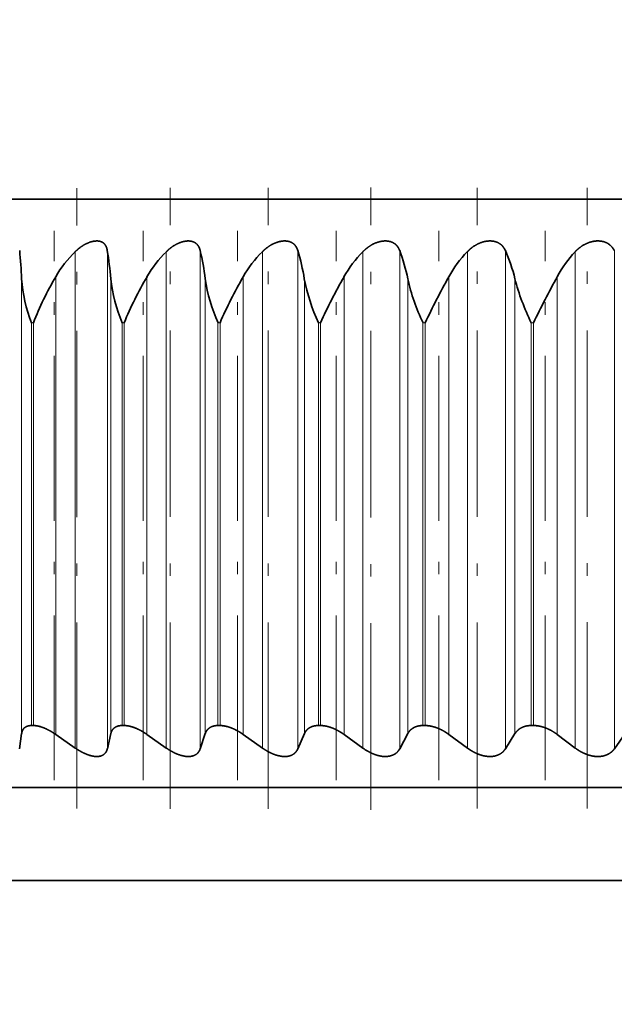
# Model space of a CAD drawing. Extents: x 6 to 212, y 6 to 291.
# Drawn here: x 61 to 66, y 226 to 234 of the extents above; entities that cross this region are included whole.
import ezdxf
from ezdxf.enums import TextEntityAlignment as Align

# ---------------------------------------------------------------- set-up
doc = ezdxf.new("R2010")
doc.units = 0
doc.linetypes.add('DASHDOT', pattern=[18.5, 12, -3, 0.5, -3])
doc.layers.get('0').update_dxf_attribs({"lineweight": 13})
doc.styles.get("Standard").update_dxf_attribs({"font": 'isocp.shx'})
doc.dimstyles.get("Standard").update_dxf_attribs({"dimtxt": 2.5, "dimasz": 2.5, "dimexe": 1.25, "dimexo": 0.625, "dimtad": 1, "dimcen": 2.5, "dimadec": 0, "dimazin": 0, "dimtfac": 1, "dimtmove": 0, "dimatfit": 0, "dimfxl": 0, "dimarcsym": 0})

# ---------------------------------------------------------------- blocks, each defined once
blk = doc.blocks.new('*D')
at = {"color": 7, "lineweight": 13}
for p, q in [((48.7195, 179.4958), (48.7195, 254.663)), ((91.668, 179.4958), (91.668, 254.663)), ((105.5433, 180.9292), (105.5433, 254.663)), ((171.0433, 180.9292), (171.0433, 254.663)), ((51.21, 253.663), (89.1775, 253.663)), ((108.0337, 253.663), (168.5528, 253.663)), ((105.5433, 180.9292), (105.5433, 247.8337)), ((138.2933, 243.5245), (138.2933, 247.8337)), ((138.2933, 243.5245), (138.2933, 247.8337)), ((171.0433, 180.9292), (171.0433, 247.8337)), ((108.0337, 246.8337), (135.8028, 246.8337)), ((140.7837, 246.8337), (168.5528, 246.8337)), ((134.7433, 241.6417), (185.1457, 241.6417)), ((134.7433, 241.6417), (192.0138, 241.6417)), ((184.1457, 173.3822), (184.1457, 239.1512)), ((191.0138, 93.3822), (191.0138, 239.1512)), ((173.4273, 170.8917), (174.0863, 170.8917)), ((173.4273, 170.8917), (174.0863, 170.8917)), ((179.8488, 170.8917), (185.1457, 170.8917)), ((179.8488, 170.8917), (185.1457, 170.8917)), ((184.1457, 93.3822), (184.1457, 168.4012)), ((144.4433, 90.8917), (185.1457, 90.8917)), ((144.4433, 90.8917), (192.0138, 90.8917))]:
    blk.add_line(p, q, dxfattribs=at)
at = {"color": 34, "lineweight": 13}
for p, q in [((179.2122, 180.5572), (179.2122, 183.5097)), ((102.3837, 180.5572), (102.3837, 183.3383)), ((105.5433, 178.0667), (101.3837, 178.0667)), ((102.3837, 163.7167), (102.3837, 178.0667)), ((171.0433, 178.0667), (174.8358, 178.0667)), ((178.5049, 178.0667), (180.2122, 178.0667)), ((179.2122, 163.7167), (179.2122, 178.0667)), ((105.5433, 163.7167), (101.3837, 163.7167)), ((171.0433, 163.7167), (174.8358, 163.7167)), ((178.5049, 163.7167), (180.2122, 163.7167)), ((102.3837, 157.8175), (102.3837, 161.2262)), ((179.2122, 157.9889), (179.2122, 161.2262)), ((131.6433, 91.3917), (131.6433, 84.249)), ((144.9433, 91.3917), (144.9433, 84.249)), ((131.6433, 79.8464), (131.6433, 78.3647)), ((144.9433, 79.8464), (144.9433, 78.3647)), ((125.1326, 79.3647), (129.1528, 79.3647)), ((131.6433, 79.3647), (144.9433, 79.3647)), ((147.4337, 79.3647), (151.2619, 79.3647))]:
    blk.add_line(p, q, dxfattribs=at)
at = {"color": 7, "lineweight": 13}
for points in [[(51.21, 253.8809), (48.7195, 253.663), (51.21, 253.4452)], [(89.1775, 253.4452), (91.668, 253.663), (89.1775, 253.8809)], [(108.0337, 253.8809), (105.5433, 253.663), (108.0337, 253.4452)], [(168.5528, 253.4452), (171.0433, 253.663), (168.5528, 253.8809)], [(108.0337, 247.0516), (105.5433, 246.8337), (108.0337, 246.6158)], [(135.8028, 246.6158), (138.2933, 246.8337), (135.8028, 247.0516)], [(140.7837, 247.0516), (138.2933, 246.8337), (140.7837, 246.6158)], [(168.5528, 246.6158), (171.0433, 246.8337), (168.5528, 247.0516)], [(184.3636, 239.1512), (184.1457, 241.6417), (183.9278, 239.1512)], [(191.2317, 239.1512), (191.0138, 241.6417), (190.7959, 239.1512)], [(183.9278, 173.3822), (184.1457, 170.8917), (184.3636, 173.3822)], [(184.3636, 168.4012), (184.1457, 170.8917), (183.9278, 168.4012)], [(183.9278, 93.3822), (184.1457, 90.8917), (184.3636, 93.3822)], [(190.7959, 93.3822), (191.0138, 90.8917), (191.2317, 93.3822)]]:
    blk.add_lwpolyline(points, close=True, dxfattribs=at)
at = {"color": 34, "lineweight": 13}
for points in [[(102.1659, 180.5572), (102.3837, 178.0667), (102.6016, 180.5572)], [(178.9943, 180.5572), (179.2122, 178.0667), (179.4301, 180.5572)], [(102.6016, 161.2262), (102.3837, 163.7167), (102.1659, 161.2262)], [(179.4301, 161.2262), (179.2122, 163.7167), (178.9943, 161.2262)], [(129.1528, 79.1468), (131.6433, 79.3647), (129.1528, 79.5826)], [(147.4337, 79.5826), (144.9433, 79.3647), (147.4337, 79.1468)]]:
    blk.add_lwpolyline(points, close=True, dxfattribs=at)
at = {"color": 7, "lineweight": 13}
for points in [[(51.21, 253.8809), (48.7195, 253.663), (51.21, 253.8809), (51.21, 253.4452)], [(89.1775, 253.4452), (91.668, 253.663), (89.1775, 253.4452), (89.1775, 253.8809)], [(108.0337, 253.8809), (105.5433, 253.663), (108.0337, 253.8809), (108.0337, 253.4452)], [(168.5528, 253.4452), (171.0433, 253.663), (168.5528, 253.4452), (168.5528, 253.8809)], [(108.0337, 247.0516), (105.5433, 246.8337), (108.0337, 247.0516), (108.0337, 246.6158)], [(135.8028, 246.6158), (138.2933, 246.8337), (135.8028, 246.6158), (135.8028, 247.0516)], [(140.7837, 247.0516), (138.2933, 246.8337), (140.7837, 247.0516), (140.7837, 246.6158)], [(168.5528, 246.6158), (171.0433, 246.8337), (168.5528, 246.6158), (168.5528, 247.0516)], [(184.3636, 239.1512), (184.1457, 241.6417), (184.3636, 239.1512), (183.9278, 239.1512)], [(191.2317, 239.1512), (191.0138, 241.6417), (191.2317, 239.1512), (190.7959, 239.1512)], [(183.9278, 173.3822), (184.1457, 170.8917), (183.9278, 173.3822), (184.3636, 173.3822)], [(184.3636, 168.4012), (184.1457, 170.8917), (184.3636, 168.4012), (183.9278, 168.4012)], [(183.9278, 93.3822), (184.1457, 90.8917), (183.9278, 93.3822), (184.3636, 93.3822)], [(190.7959, 93.3822), (191.0138, 90.8917), (190.7959, 93.3822), (191.2317, 93.3822)]]:
    blk.add_solid(points, dxfattribs=at)
at = {"color": 34, "lineweight": 13}
for points in [[(102.1659, 180.5572), (102.3837, 178.0667), (102.1659, 180.5572), (102.6016, 180.5572)], [(178.9943, 180.5572), (179.2122, 178.0667), (178.9943, 180.5572), (179.4301, 180.5572)], [(102.6016, 161.2262), (102.3837, 163.7167), (102.6016, 161.2262), (102.1659, 161.2262)], [(179.4301, 161.2262), (179.2122, 163.7167), (179.4301, 161.2262), (178.9943, 161.2262)], [(129.1528, 79.1468), (131.6433, 79.3647), (129.1528, 79.1468), (129.1528, 79.5826)], [(147.4337, 79.5826), (144.9433, 79.3647), (147.4337, 79.5826), (147.4337, 79.1468)]]:
    blk.add_solid(points, dxfattribs=at)
at = {"color": 7, "lineweight": 13, "width": 0.6}
for s, p, p2 in [('%%c', (65.686, 254.663), (67.006, 254.663)), ('85,9', (68.006, 254.663), (74.7015, 254.663)), ('131', (135.8012, 254.663), (140.7853, 254.663)), ('65,5', (118.5705, 247.8337), (125.266, 247.8337)), ('65,5', (151.3205, 247.8337), (158.016, 247.8337))]:
    blk.add_text(s, height=3, dxfattribs=at).set_placement(p, p2, align=Align.FIT)
for s, p, p2 in [('141,5', (183.1457, 202.0632), (183.1457, 210.4702)), ('301,5', (190.0138, 162.0632), (190.0138, 170.4702)), ('160', (183.1457, 128.3996), (183.1457, 133.3838))]:
    blk.add_text(s, height=3, rotation=90, dxfattribs=at).set_placement(p, p2, align=Align.FIT)
at = {"color": 34, "lineweight": 13, "width": 0.6}
for p, p2 in [((178.2122, 157.9889), (178.2122, 183.5097)), ((101.3837, 157.8175), (101.3837, 183.3383))]:
    blk.add_text('Ø11/4" SWT ASME', height=3, rotation=90, dxfattribs=at).set_placement(p, p2, align=Align.FIT)
for s, p, p2 in [('3/4" - 11,5 NH', (127.4526, 80.3647), (151.2619, 80.3647)), ('%%c', (125.1326, 80.3647), (126.4526, 80.3647)), ('(GARDEN HOSE)', (127.1483, 72.3647), (149.2462, 72.3647))]:
    blk.add_text(s, height=3, dxfattribs=at).set_placement(p, p2, align=Align.FIT)
blk = doc.blocks.new('BLOCK1551')
at = {"color": 7, "lineweight": 35}
for p, q in [((25.5, 124), (-25.5, 124)), ((-18.476, 115.5), (-18.506, 115.5)), ((-17.01, 115.5), (-17.042, 115.5)), ((-15.461, 115.5), (-15.495, 115.5)), ((-13.837, 115.5), (-13.872, 115.5)), ((-12.146, 115.5), (-12.182, 115.5)), ((-10.395, 115.5), (-10.432, 115.5)), ((-18.699, 115.124), (-18.667, 115.369)), ((-17.801, 115.137), (-18.116, 115.356)), ((-17.282, 115.124), (-17.226, 115.369)), ((-16.329, 115.137), (-16.642, 115.356)), ((-15.782, 115.124), (-15.7, 115.369)), ((-14.777, 115.137), (-15.087, 115.356)), ((-14.205, 115.124), (-14.098, 115.369)), ((-13.153, 115.137), (-13.458, 115.356)), ((-12.558, 115.124), (-12.428, 115.369)), ((-11.465, 115.137), (-11.764, 115.356)), ((-10.851, 115.124), (-10.696, 115.369)), ((-9.722, 115.137), (-10.012, 115.356)), ((-9.09, 115.124), (-8.913, 115.369)), ((-26.5, 114.5), (-12.79, 114.5)), ((-12.79, 114.5), (26.5, 114.5)), ((19.353, 113), (-24.925, 113))]:
    blk.add_line(p, q, dxfattribs=at)
at = {"color": 7, "lineweight": 13}
for p, q in [((-17.801, 123.149), (-17.801, 115.137)), ((-17.282, 123.168), (-17.282, 115.124)), ((-16.329, 123.149), (-16.329, 115.137)), ((-15.782, 123.168), (-15.782, 115.124)), ((-14.777, 123.149), (-14.777, 115.137)), ((-14.205, 123.168), (-14.205, 115.124)), ((-13.153, 123.149), (-13.153, 115.137)), ((-12.558, 123.168), (-12.558, 115.124)), ((-11.465, 123.149), (-11.465, 115.137)), ((-10.851, 123.168), (-10.851, 115.124)), ((-9.722, 123.149), (-9.722, 115.137)), ((-9.09, 123.168), (-9.09, 115.124)), ((-18.667, 122.713), (-18.667, 115.369)), ((-18.116, 122.746), (-18.116, 115.356)), ((-17.226, 122.713), (-17.226, 115.369)), ((-16.642, 122.746), (-16.642, 115.356)), ((-15.7, 122.713), (-15.7, 115.369)), ((-15.087, 122.746), (-15.087, 115.356)), ((-14.098, 122.713), (-14.098, 115.369)), ((-13.458, 122.746), (-13.458, 115.356)), ((-12.428, 122.713), (-12.428, 115.369)), ((-11.764, 122.746), (-11.764, 115.356)), ((-10.696, 122.713), (-10.696, 115.369)), ((-10.012, 122.746), (-10.012, 115.356)), ((-18.476, 122), (-18.506, 122)), ((-18.506, 115.5), (-18.506, 122)), ((-18.476, 115.5), (-18.476, 122)), ((-17.01, 122), (-17.042, 122)), ((-17.042, 115.5), (-17.042, 122)), ((-17.01, 115.5), (-17.01, 122)), ((-15.461, 122), (-15.495, 122)), ((-15.495, 115.5), (-15.495, 122)), ((-15.461, 115.5), (-15.461, 122)), ((-13.837, 122), (-13.872, 122)), ((-13.872, 115.5), (-13.872, 122)), ((-13.837, 115.5), (-13.837, 122)), ((-12.146, 122), (-12.182, 122)), ((-12.182, 115.5), (-12.182, 122)), ((-12.146, 115.5), (-12.146, 122)), ((-10.395, 122), (-10.432, 122)), ((-10.432, 115.5), (-10.432, 122)), ((-10.395, 115.5), (-10.395, 122))]:
    blk.add_line(p, q, dxfattribs=at)
at = {"color": 7, "lineweight": 35}
for centre, radius, start, end in [((-29.215, 122.22), 10.559, 2.6721, 5.1476), ((-16.475, 121.789), 1.9, 134.2751, 149.7607), ((-23.115, 122.213), 5.91, 4.8526, 9.2996), ((-14.999, 121.794), 1.898, 134.4496, 149.9128), ((-19.865, 122.201), 4.196, 7.0089, 13.3261), ((-13.442, 121.803), 1.896, 134.7714, 150.1922), ((-17.385, 122.184), 3.328, 9.1286, 17.1808), ((-11.809, 121.816), 1.893, 135.2438, 150.5994), ((-15.195, 122.165), 2.821, 11.1989, 20.8266), ((-10.109, 121.833), 1.89, 135.8711, 151.1352), ((-13.13, 122.141), 2.5, 13.2064, 24.237), ((-8.349, 121.854), 1.888, 136.6593, 151.8003), ((-16.271, 122.888), 2.404, 184.1901, 201.6696), ((-13.756, 120.172), 5.062, 149.447, 158.8294), ((-14.656, 123.004), 2.587, 186.4596, 202.811), ((-11.583, 119.774), 5.866, 149.5684, 157.6978), ((-12.922, 123.136), 2.811, 188.667, 203.8258), ((-9.071, 119.245), 6.959, 149.8051, 156.6791), ((-11.069, 123.29), 3.085, 190.7982, 204.7155), ((-6.056, 118.499), 8.533, 150.1553, 155.7743), ((-9.091, 123.473), 3.423, 192.8412, 205.4821), ((-2.191, 117.355), 10.986, 150.6157, 154.9855), ((-6.98, 123.694), 3.845, 194.7863, 206.1284), ((3.38, 115.376), 15.286, 151.1786, 154.3201), ((-12.629, 115.868), 0.9, 234.3464, 240.4684)]:
    blk.add_arc(centre, radius, start, end, dxfattribs=at)
for points, knots in [([(-17.801, 123.149), (-17.778, 123.172), (-17.753, 123.194), (-17.728, 123.214), (-17.662, 123.261), (-17.59, 123.296), (-17.546, 123.312), (-17.46, 123.33), (-17.388, 123.318), (-17.358, 123.305), (-17.32, 123.272), (-17.297, 123.227), (-17.291, 123.208), (-17.286, 123.188), (-17.282, 123.168)], [0, 0, 0, 0, 0, 0, 0.280368, 0.280368, 0.280368, 0.695238, 0.695238, 0.695238, 1.083519, 1.083519, 1.083519, 1.321552, 1.321552, 1.321552, 1.321552, 1.321552, 1.321552]), ([(-16.329, 123.149), (-16.306, 123.172), (-16.281, 123.194), (-16.256, 123.214), (-16.176, 123.27), (-16.088, 123.309), (-16.026, 123.326), (-15.926, 123.33), (-15.853, 123.293), (-15.829, 123.271), (-15.806, 123.237), (-15.79, 123.197), (-15.787, 123.187), (-15.785, 123.178), (-15.782, 123.168)], [0, 0, 0, 0, 0, 0, 0.280317, 0.280317, 0.280317, 0.829799, 0.829799, 0.829799, 1.21435, 1.21435, 1.21435, 1.328748, 1.328748, 1.328748, 1.328748, 1.328748, 1.328748]), ([(-14.777, 123.149), (-14.754, 123.172), (-14.73, 123.194), (-14.704, 123.214), (-14.625, 123.27), (-14.535, 123.309), (-14.471, 123.326), (-14.367, 123.33), (-14.288, 123.293), (-14.261, 123.272), (-14.234, 123.237), (-14.215, 123.197), (-14.212, 123.187), (-14.208, 123.178), (-14.205, 123.168)], [0, 0, 0, 0, 0, 0, 0.280011, 0.280011, 0.280011, 0.833799, 0.833799, 0.833799, 1.22305, 1.22305, 1.22305, 1.338735, 1.338735, 1.338735, 1.338735, 1.338735, 1.338735]), ([(-13.153, 123.149), (-13.131, 123.172), (-13.107, 123.194), (-13.081, 123.214), (-13.002, 123.271), (-12.911, 123.31), (-12.846, 123.326), (-12.738, 123.33), (-12.653, 123.293), (-12.624, 123.272), (-12.593, 123.238), (-12.571, 123.197), (-12.567, 123.187), (-12.562, 123.178), (-12.558, 123.168)], [0, 0, 0, 0, 0, 0, 0.279454, 0.279454, 0.279454, 0.836801, 0.836801, 0.836801, 1.23076, 1.23076, 1.23076, 1.347926, 1.347926, 1.347926, 1.347926, 1.347926, 1.347926]), ([(-11.465, 123.149), (-11.443, 123.172), (-11.42, 123.194), (-11.395, 123.214), (-11.315, 123.271), (-11.224, 123.31), (-11.158, 123.326), (-11.047, 123.33), (-10.957, 123.294), (-10.925, 123.272), (-10.891, 123.238), (-10.866, 123.197), (-10.86, 123.188), (-10.855, 123.178), (-10.851, 123.168)], [0, 0, 0, 0, 0, 0, 0.278656, 0.278656, 0.278656, 0.838749, 0.838749, 0.838749, 1.237337, 1.237337, 1.237337, 1.356149, 1.356149, 1.356149, 1.356149, 1.356149, 1.356149]), ([(-9.722, 123.149), (-9.7, 123.172), (-9.677, 123.194), (-9.653, 123.214), (-9.574, 123.271), (-9.482, 123.31), (-9.416, 123.326), (-9.302, 123.33), (-9.208, 123.294), (-9.174, 123.273), (-9.136, 123.238), (-9.108, 123.198), (-9.101, 123.188), (-9.096, 123.178), (-9.09, 123.168)], [0, 0, 0, 0, 0, 0, 0.277631, 0.277631, 0.277631, 0.83962, 0.83962, 0.83962, 1.242672, 1.242672, 1.242672, 1.363265, 1.363265, 1.363265, 1.363265, 1.363265, 1.363265]), ([(-18.506, 115.5), (-18.541, 115.5), (-18.572, 115.495), (-18.599, 115.483), (-18.635, 115.456), (-18.655, 115.419), (-18.661, 115.403), (-18.665, 115.386), (-18.667, 115.369)], [0, 0, 0, 0, 0, 0, 0.3735461, 0.3735461, 0.3735461, 0.6124623, 0.6124623, 0.6124623, 0.6124623, 0.6124623, 0.6124623]), ([(-18.476, 115.5), (-18.457, 115.5), (-18.437, 115.498), (-18.415, 115.495), (-18.365, 115.484), (-18.314, 115.466), (-18.283, 115.453), (-18.231, 115.428), (-18.18, 115.398), (-18.158, 115.385), (-18.137, 115.371), (-18.116, 115.356)], [0, 0, 0, 0, 0, 0, 0.2061567, 0.2061567, 0.2061567, 0.4911835, 0.4911835, 0.4911835, 0.7131481, 0.7131481, 0.7131481, 0.7131481, 0.7131481, 0.7131481]), ([(-17.042, 115.5), (-17.067, 115.5), (-17.09, 115.498), (-17.112, 115.493), (-17.16, 115.474), (-17.195, 115.442), (-17.21, 115.42), (-17.22, 115.395), (-17.226, 115.369)], [0, 0, 0, 0, 0, 0, 0.2561534, 0.2561534, 0.2561534, 0.6185007, 0.6185007, 0.6185007, 0.6185007, 0.6185007, 0.6185007]), ([(-17.01, 115.5), (-16.99, 115.5), (-16.968, 115.498), (-16.946, 115.495), (-16.894, 115.484), (-16.841, 115.466), (-16.81, 115.453), (-16.757, 115.428), (-16.706, 115.398), (-16.684, 115.385), (-16.663, 115.371), (-16.642, 115.356)], [0, 0, 0, 0, 0, 0, 0.2087076, 0.2087076, 0.2087076, 0.496292, 0.496292, 0.496292, 0.7179713, 0.7179713, 0.7179713, 0.7179713, 0.7179713, 0.7179713]), ([(-15.495, 115.5), (-15.521, 115.5), (-15.546, 115.498), (-15.569, 115.493), (-15.621, 115.474), (-15.661, 115.443), (-15.678, 115.42), (-15.691, 115.395), (-15.7, 115.369)], [0, 0, 0, 0, 0, 0, 0.2597083, 0.2597083, 0.2597083, 0.6250615, 0.6250615, 0.6250615, 0.6250615, 0.6250615, 0.6250615]), ([(-15.461, 115.5), (-15.44, 115.5), (-15.418, 115.498), (-15.395, 115.495), (-15.341, 115.484), (-15.287, 115.466), (-15.255, 115.453), (-15.201, 115.428), (-15.15, 115.398), (-15.128, 115.385), (-15.107, 115.371), (-15.087, 115.356)], [0, 0, 0, 0, 0, 0, 0.2110821, 0.2110821, 0.2110821, 0.5008903, 0.5008903, 0.5008903, 0.721998, 0.721998, 0.721998, 0.721998, 0.721998, 0.721998]), ([(-13.872, 115.5), (-13.893, 115.5), (-13.913, 115.499), (-13.932, 115.496), (-13.986, 115.483), (-14.03, 115.459), (-14.054, 115.439), (-14.076, 115.412), (-14.092, 115.381), (-14.095, 115.377), (-14.096, 115.373), (-14.098, 115.369)], [0, 0, 0, 0, 0, 0, 0.1965237, 0.1965237, 0.1965237, 0.5723242, 0.5723242, 0.5723242, 0.6307826, 0.6307826, 0.6307826, 0.6307826, 0.6307826, 0.6307826]), ([(-13.837, 115.5), (-13.815, 115.5), (-13.792, 115.498), (-13.768, 115.495), (-13.713, 115.484), (-13.657, 115.466), (-13.626, 115.453), (-13.572, 115.428), (-13.521, 115.398), (-13.499, 115.385), (-13.478, 115.371), (-13.458, 115.356)], [0, 0, 0, 0, 0, 0, 0.2132404, 0.2132404, 0.2132404, 0.5048628, 0.5048628, 0.5048628, 0.7251234, 0.7251234, 0.7251234, 0.7251234, 0.7251234, 0.7251234]), ([(-12.182, 115.5), (-12.203, 115.5), (-12.224, 115.499), (-12.245, 115.496), (-12.307, 115.482), (-12.359, 115.454), (-12.388, 115.429), (-12.411, 115.4), (-12.428, 115.369)], [0, 0, 0, 0, 0, 0, 0.198843, 0.198843, 0.198843, 0.637467, 0.637467, 0.637467, 0.637467, 0.637467, 0.637467]), ([(-12.146, 115.5), (-12.123, 115.5), (-12.099, 115.498), (-12.075, 115.495), (-12.018, 115.484), (-11.962, 115.466), (-11.93, 115.453), (-11.876, 115.428), (-11.825, 115.398), (-11.804, 115.385), (-11.784, 115.371), (-11.764, 115.356)], [0, 0, 0, 0, 0, 0, 0.2151473, 0.2151473, 0.2151473, 0.5081152, 0.5081152, 0.5081152, 0.7272678, 0.7272678, 0.7272678, 0.7272678, 0.7272678, 0.7272678]), ([(-10.432, 115.5), (-10.455, 115.5), (-10.476, 115.499), (-10.498, 115.496), (-10.563, 115.482), (-10.619, 115.454), (-10.651, 115.429), (-10.676, 115.4), (-10.696, 115.369)], [0, 0, 0, 0, 0, 0, 0.2009715, 0.2009715, 0.2009715, 0.6444926, 0.6444926, 0.6444926, 0.6444926, 0.6444926, 0.6444926]), ([(-10.395, 115.5), (-10.371, 115.5), (-10.347, 115.498), (-10.322, 115.495), (-10.265, 115.484), (-10.208, 115.466), (-10.176, 115.453), (-10.123, 115.428), (-10.073, 115.398), (-10.052, 115.385), (-10.032, 115.37), (-10.012, 115.356)], [0, 0, 0, 0, 0, 0, 0.2167725, 0.2167725, 0.2167725, 0.5105797, 0.5105797, 0.5105797, 0.7283817, 0.7283817, 0.7283817, 0.7283817, 0.7283817, 0.7283817]), ([(-17.282, 115.124), (-17.289, 115.098), (-17.299, 115.073), (-17.314, 115.052), (-17.355, 115.015), (-17.415, 114.999), (-17.45, 114.997), (-17.514, 115.002), (-17.581, 115.022), (-17.609, 115.032), (-17.665, 115.056), (-17.72, 115.085), (-17.748, 115.101), (-17.775, 115.119), (-17.801, 115.137)], [0, 0, 0, 0, 0, 0, 0.361146, 0.361146, 0.361146, 0.735847, 0.735847, 0.735847, 0.999805, 0.999805, 0.999805, 1.276217, 1.276217, 1.276217, 1.276217, 1.276217, 1.276217]), ([(-15.782, 115.124), (-15.794, 115.089), (-15.813, 115.057), (-15.841, 115.03), (-15.909, 114.999), (-15.996, 114.997), (-16.037, 115.003), (-16.123, 115.024), (-16.207, 115.062), (-16.249, 115.085), (-16.29, 115.11), (-16.329, 115.137)], [0, 0, 0, 0, 0, 0, 0.486128, 0.486128, 0.486128, 0.874164, 0.874164, 0.874164, 1.28593, 1.28593, 1.28593, 1.28593, 1.28593, 1.28593]), ([(-14.205, 115.124), (-14.22, 115.089), (-14.243, 115.057), (-14.275, 115.03), (-14.348, 114.999), (-14.439, 114.997), (-14.482, 115.003), (-14.57, 115.024), (-14.655, 115.062), (-14.698, 115.084), (-14.738, 115.11), (-14.777, 115.137)], [0, 0, 0, 0, 0, 0, 0.490455, 0.490455, 0.490455, 0.882827, 0.882827, 0.882827, 1.29533, 1.29533, 1.29533, 1.29533, 1.29533, 1.29533]), ([(-13.072, 115.085), (-13.013, 115.051), (-12.95, 115.024), (-12.882, 115.003), (-12.766, 114.99), (-12.668, 115.018), (-12.632, 115.037), (-12.597, 115.067), (-12.571, 115.103), (-12.566, 115.11), (-12.562, 115.117), (-12.558, 115.124)], [0, 0, 0, 0, 0, 0, 0.593127, 0.593127, 0.593127, 1.037387, 1.037387, 1.037387, 1.136103, 1.136103, 1.136103, 1.136103, 1.136103, 1.136103]), ([(-10.851, 115.124), (-10.868, 115.097), (-10.889, 115.073), (-10.914, 115.052), (-10.975, 115.016), (-11.052, 114.999), (-11.095, 114.997), (-11.169, 115.002), (-11.242, 115.021), (-11.273, 115.031), (-11.331, 115.055), (-11.387, 115.085), (-11.414, 115.101), (-11.44, 115.119), (-11.465, 115.137)], [0, 0, 0, 0, 0, 0, 0.373305, 0.373305, 0.373305, 0.765839, 0.765839, 0.765839, 1.038154, 1.038154, 1.038154, 1.31364, 1.31364, 1.31364, 1.31364, 1.31364, 1.31364]), ([(-9.09, 115.124), (-9.11, 115.097), (-9.133, 115.073), (-9.161, 115.052), (-9.238, 115.009), (-9.335, 114.994), (-9.396, 114.996), (-9.504, 115.017), (-9.604, 115.061), (-9.646, 115.084), (-9.685, 115.109), (-9.722, 115.137)], [0, 0, 0, 0, 0, 0, 0.376941, 0.376941, 0.376941, 0.910415, 0.910415, 0.910415, 1.321002, 1.321002, 1.321002, 1.321002, 1.321002, 1.321002])]:
    blk.add_open_spline(points, degree=5, knots=knots, dxfattribs=at)

msp = doc.modelspace()

# ---------------------------------------------------------------- linework, layer by layer
at = {"color": 7, "linetype": 'DASHDOT', "lineweight": 13, "ltscale": 0.125185}
msp.add_line((61.3055, 227.9716), (61.3055, 232.979), dxfattribs=at)
at = {"color": 7, "linetype": 'DASHDOT', "lineweight": 13, "ltscale": 0.12534}
for p, q in [((62.0589, 227.9694), (62.0589, 232.983)), ((62.852, 227.9694), (62.852, 232.983))]:
    msp.add_line(p, q, dxfattribs=at)
at = {"color": 7, "linetype": 'DASHDOT', "lineweight": 13, "ltscale": 0.125581}
msp.add_line((63.6809, 227.9606), (63.6809, 232.9838), dxfattribs=at)
at = {"color": 7, "linetype": 'DASHDOT', "lineweight": 13, "ltscale": 0.125293}
msp.add_line((64.5415, 227.9711), (64.5415, 232.9828), dxfattribs=at)
at = {"color": 7, "linetype": 'DASHDOT', "lineweight": 13, "ltscale": 0.125255}
msp.add_line((65.4296, 227.9725), (65.4296, 232.9827), dxfattribs=at)
at = {"color": 7, "linetype": 'DASHDOT', "lineweight": 13, "ltscale": 0.110846}
for p, q in [((61.1238, 228.2001), (61.1238, 232.634)), ((61.8434, 228.2001), (61.8434, 232.634)), ((62.6037, 228.2001), (62.6037, 232.634)), ((63.4009, 228.2001), (63.4009, 232.634)), ((64.2313, 228.2001), (64.2313, 232.634)), ((65.0907, 228.2001), (65.0907, 232.634))]:
    msp.add_line(p, q, dxfattribs=at)

# ---------------------------------------------------------------- block references
at = {"lineweight": 0, "xscale": 0.5, "yscale": 0.5, "zscale": 0.5}
msp.add_blockref('BLOCK1551', (70.1937, 170.8917), dxfattribs=at)

# ---------------------------------------------------------------- dimensions: what is measured, and where the dimension line sits
at = {"color": 0, "lineweight": 0}
for base, p1, p2, angle, text, middle in [((48.7195, 253.663), (91.668, 179.4958), (48.7195, 179.4958), 180, '%%c<>', (70.1937, 253.663)), ((144.9433, 79.3647), (131.6433, 91.3917), (144.9433, 91.3917), 0, '%%c3/4" - 11,5 NH', (138.1972, 79.3647)), ((102.3837, 178.0667), (105.5433, 163.7167), (105.5433, 178.0667), 90, 'Ø11/4" SWT ASME', (102.3837, 170.5779)), ((179.2122, 178.0667), (171.0433, 163.7167), (171.0433, 178.0667), 90, 'Ø11/4" SWT ASME', (179.2122, 170.7493))]:
    dim = msp.add_linear_dim(base=base, p1=p1, p2=p2, angle=angle, text=text, dimstyle='Standard', override={"dimlfac": 2}, dxfattribs=at)
    dim.commit()
    dim.dimension.update_dxf_attribs({"geometry": '*D', "text_midpoint": middle, "dimtype": 161})
for base, p1, p2, angle, middle in [((105.5433, 246.8337), (138.2933, 243.5245), (105.5433, 180.9292), 179.99905, (121.9183, 246.8337)), ((138.2933, 246.8337), (171.0433, 180.9292), (138.2933, 243.5245), 179.99905, (154.6683, 246.8337)), ((105.5433, 253.663), (171.0433, 180.9292), (105.5433, 180.9292), 179.99905, (138.2933, 253.663)), ((184.1457, 90.8917), (173.4273, 170.8917), (144.4433, 90.8917), 269.99857, (184.1457, 130.8917)), ((184.1457, 170.8917), (134.7433, 241.6417), (173.4273, 170.8917), 269.99857, (184.1457, 206.2667)), ((191.0138, 90.8917), (134.7433, 241.6417), (144.4433, 90.8917), 269.99857, (191.0138, 166.2667))]:
    dim = msp.add_linear_dim(base=base, p1=p1, p2=p2, angle=angle, dimstyle='Standard', override={"dimlfac": 2}, dxfattribs=at)
    dim.commit()
    dim.dimension.update_dxf_attribs({"geometry": '*D', "text_midpoint": middle, "dimtype": 160})

doc.saveas('drawing.dxf')
